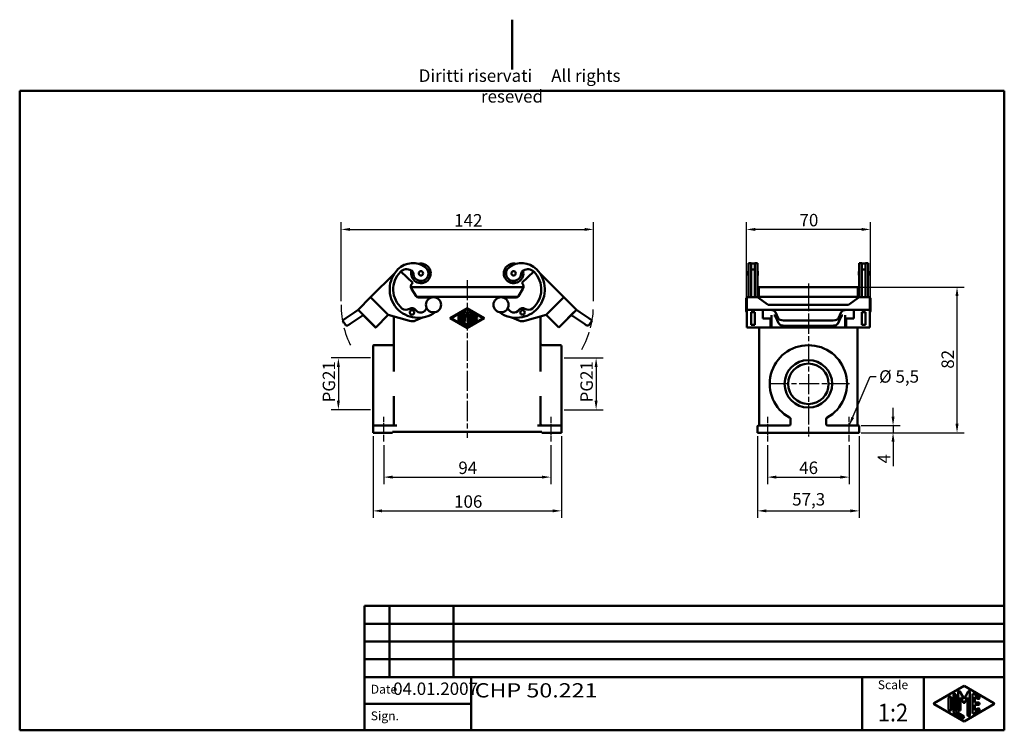
# Model space of a CAD drawing. Extents: x 20 to 574, y 20 to 420.
import ezdxf
from ezdxf.enums import TextEntityAlignment as Align

# ---------------------------------------------------------------- set-up
doc = ezdxf.new("R2010")
doc.units = 0
doc.header["$LTSCALE"] = 2
for name, pattern in [('CHAIN', [0.3543, 0.2362, -0.0295, 0.0591, -0.0295]), ('DASH_DOT', [0.37, 0.24, -0.06, 0.01, -0.06]), ('DASHED_SPACE', [0.2067, 0.1654, -0.0413])]:
    doc.linetypes.add(name, pattern=pattern)
for name, color, linetype, lineweight in [('Bemaßungen(TC_020513_DIN)', 7, 'Continuous', 25), ('Mittellinie(TC_020513_DIN)', 7, 'DASH_DOT', 25), ('Mittelpunktmarkierung(TC_020513_DIN)', 7, 'Continuous', 25), ('Schraffur', 179, 'Continuous', 9), ('Sichtbare Kanten(TC_020513_DIN)', 7, 'Continuous', 50), ('Skizziergeometrie(ISO)', 7, 'Continuous', 50), ('Stich 1-Linien(TC_020513_DIN)', 7, 'DASHED_SPACE', 25), ('Symbole(ISO)', 7, 'Continuous', 25), ('Symbole(TC_020513_DIN)', 7, 'Continuous', 35)]:
    doc.layers.add(name, color=color, linetype=linetype, lineweight=lineweight)
doc.styles.add('Aktuell-BSI', font='ARIAL.TTF')
doc.styles.add('Kopie von TC 5 mm', font='ARIAL.TTF', dxfattribs={"width": 1.2})
doc.styles.add('TC 2_5 mm', font='ARIAL.TTF', dxfattribs={"width": 0.9})
doc.styles.add('TC 3_5 mm', font='ARIAL.TTF', dxfattribs={"width": 0.8})
doc.styles.add('TC 5 mm', font='ARIAL.TTF', dxfattribs={"width": 0.9})
doc.dimstyles.new('STANDARD-TC_020513_DIN', dxfattribs={"dimscale": 2, "dimtxt": 3.5, "dimasz": 2.5, "dimexe": 2, "dimexo": 1, "dimgap": 0.8, "dimtad": 1, "dimrnd": 1e-08, "dimzin": 12, "dimtxsty": 'Aktuell-BSI', "dimcen": 0.09, "dimdle": 10, "dimclrd": 7, "dimclre": 7, "dimclrt": 7, "dimadec": 0, "dimazin": 3, "dimtfac": 1, "dimtmove": 0, "dimatfit": 3, "dimfxl": 1, "dimtolj": 1, "dimtzin": 0, "dimlwd": 25, "dimlwe": 25, "dimarcsym": 0})
doc.dimstyles.new('STANDARD-TC_020513_DIN$7', dxfattribs={"dimscale": 2, "dimtxt": 3.5, "dimasz": 2.5, "dimexe": 2, "dimexo": 1, "dimgap": 0.8, "dimtad": 1, "dimrnd": 1e-08, "dimzin": 12, "dimtxsty": 'Aktuell-BSI', "dimcen": 0.09, "dimdle": 10, "dimclrd": 7, "dimclre": 7, "dimclrt": 7, "dimadec": 0, "dimazin": 3, "dimtfac": 1, "dimtmove": 0, "dimatfit": 3, "dimfxl": 1, "dimtolj": 1, "dimtzin": 0, "dimlwd": 25, "dimlwe": 25, "dimarcsym": 0})

# ---------------------------------------------------------------- blocks, each defined once
blk = doc.blocks.new('Ränder Ilme Rahmen A4 quer')
at = {"layer": 'Skizziergeometrie(ISO)'}
for p, q in [((148.5, 210), (148.5, 196)), ((10, 10), (10, 190)), ((10, 190), (287, 190)), ((287, 190), (287, 10)), ((10, 10), (287, 10))]:
    blk.add_line(p, q, dxfattribs=at)
at = {"layer": 'Symbole(ISO)', "color": 7, "insert": (148.5, 196), "char_height": 3.5, "attachment_point": 2, "style": 'TC 2_5 mm'}
blk.add_mtext('\\fISOCPEUR|b0|i0;\\H3.5000;    Diritti riservati     All rights reseved', dxfattribs=at)
blk = doc.blocks.new('Schriftfelder Ilme')
at = {"layer": 'Schraffur'}
h = blk.add_hatch(color=7, dxfattribs=at)
edge = h.paths.add_edge_path()
edge.add_arc((184.66, 19.15), 0.333, 0, 180)
edge.add_line((184.32, 19.15), (184.32, 15.85))
edge.add_arc((184.66, 15.85), 0.333, 180, 360)
edge.add_line((184.99, 15.85), (184.99, 19.15))
h = blk.add_hatch(color=7, dxfattribs=at)
edge = h.paths.add_edge_path()
edge.add_line((188.49, 14.02), (186.32, 15.27))
edge.add_line((186.32, 15.27), (186.32, 19.94))
edge.add_arc((185.99, 19.94), 0.333, 0, 180)
edge.add_line((185.66, 19.94), (185.66, 15.27))
edge.add_arc((186.32, 15.27), 0.667, 180, 240.0184)
edge.add_line((185.99, 14.69), (188.16, 13.44))
edge.add_arc((188.32, 13.73), 0.333, 240.0184, 420.0184)
h = blk.add_hatch(color=7, dxfattribs=at)
edge = h.paths.add_edge_path()
edge.add_line((188.66, 18.85), (187.48, 20.89))
edge.add_arc((187.25, 20.75), 0.265, 30, 180)
edge.add_line((186.99, 20.75), (186.99, 15.85))
edge.add_arc((187.32, 15.85), 0.333, 180, 360)
edge.add_line((187.66, 15.85), (187.66, 19.25))
edge.add_line((187.66, 19.25), (188.51, 17.77))
edge.add_arc((188.66, 17.85), 0.167, 210, 330)
edge.add_line((188.8, 17.77), (189.66, 19.25))
edge.add_line((189.66, 19.25), (189.66, 14.29))
edge.add_arc((189.99, 14.29), 0.333, 180, 360)
edge.add_line((190.32, 14.29), (190.32, 20.75))
edge.add_arc((190.06, 20.75), 0.265, 0, 150)
edge.add_line((189.83, 20.89), (188.66, 18.85))
h = blk.add_hatch(color=7, dxfattribs=at)
edge = h.paths.add_edge_path()
edge.add_arc((192.69, 15.85), 0.333, 299.9816, 479.9816)
edge.add_line((192.52, 16.14), (191.66, 15.63))
edge.add_line((191.66, 15.63), (191.66, 17.17))
edge.add_line((191.66, 17.17), (192.69, 17.17))
edge.add_arc((192.69, 17.5), 0.333, 270, 450)
edge.add_line((192.69, 17.83), (191.66, 17.83))
edge.add_line((191.66, 17.83), (191.66, 19.37))
edge.add_line((191.66, 19.37), (192.52, 18.87))
edge.add_arc((192.69, 19.15), 0.333, 240.0184, 420.0184)
edge.add_line((192.86, 19.44), (191.49, 20.23))
edge.add_arc((191.32, 19.94), 0.333, 60.0184, 180)
edge.add_line((190.99, 19.94), (190.99, 15.06))
edge.add_arc((191.32, 15.06), 0.333, 180, 299.9816)
edge.add_line((191.49, 14.77), (192.86, 15.56))
for p, q in [((185.66, 19.94), (185.66, 15.27)), ((186.32, 15.27), (186.32, 19.94)), ((186.99, 20.75), (186.99, 15.85)), ((188.66, 18.85), (187.48, 20.89)), ((189.83, 20.89), (188.66, 18.85)), ((190.32, 14.29), (190.32, 20.75)), ((190.99, 15.06, 10), (190.99, 19.94, 10)), ((191.49, 20.23, 10), (192.86, 19.44, 10)), ((184.32, 15.85, 10), (184.32, 19.15, 10)), ((184.99, 19.15, 10), (184.99, 15.85, 10)), ((187.66, 19.25), (188.51, 17.77)), ((187.66, 15.85), (187.66, 19.25)), ((188.8, 17.77), (189.66, 19.25)), ((189.66, 19.25), (189.66, 14.29)), ((191.66, 19.37, 10), (191.66, 17.83, 10)), ((192.52, 18.87, 10), (191.66, 19.37, 10)), ((191.66, 17.83, 10), (192.69, 17.83, 10)), ((191.66, 17.17, 10), (191.66, 15.63, 10)), ((192.69, 17.17, 10), (191.66, 17.17, 10)), ((185.99, 14.69), (188.16, 13.44)), ((188.49, 14.02), (186.32, 15.27)), ((192.86, 15.56, 10), (191.49, 14.77, 10)), ((191.66, 15.63, 10), (192.52, 16.14, 10))]:
    blk.add_line(p, q)
for centre, radius, start, end in [((184.66, 19.15, 10), 0.333, 0, 180), ((185.99, 19.94), 0.333, 0, 180), ((187.25, 20.75), 0.265, 30, 180), ((190.06, 20.75), 0.265, 0, 150), ((191.32, 19.94, 10), 0.333, 60.0184, 180), ((192.69, 19.15, 10), 0.333, 240.0184, 60.0184), ((188.66, 17.85), 0.167, 210, 330), ((192.69, 17.5, 10), 0.333, 270, 90), ((184.66, 15.85, 10), 0.333, 180, 0), ((186.32, 15.27), 0.667, 180, 240.0184), ((187.32, 15.85), 0.333, 180, 0), ((188.32, 13.73), 0.333, 240.0184, 60.0184), ((189.99, 14.29), 0.333, 180, 0), ((191.32, 15.06, 10), 0.333, 180, 299.9816), ((192.69, 15.85, 10), 0.333, 299.9816, 119.9816)]:
    blk.add_arc(centre, radius, start, end)
at = {"layer": 'Skizziergeometrie(ISO)'}
for p, q in [((19.98, 45), (199.98, 45)), ((19.98, 45), (19.98, 10)), ((26.98, 45), (26.98, 25)), ((44.98, 45), (44.98, 25)), ((19.98, 40), (199.98, 40)), ((19.98, 35), (199.98, 35)), ((19.98, 30), (199.98, 30)), ((19.98, 25), (199.98, 25)), ((49.98, 10), (49.98, 25)), ((159.98, 25), (159.98, 10)), ((177.33, 25), (177.33, 10)), ((180.24, 17.65), (188.66, 22.5)), ((188.66, 22.5), (197.07, 17.65)), ((185.66, 15.27), (185.66, 19.94)), ((186.32, 19.94), (186.32, 15.27)), ((186.99, 15.85), (186.99, 20.75)), ((187.48, 20.89), (188.66, 18.85)), ((189.83, 20.89), (188.66, 18.85)), ((190.32, 14.29), (190.32, 20.75)), ((190.99, 15.06), (190.99, 19.94)), ((191.49, 20.23), (192.86, 19.44)), ((19.98, 17.5), (49.98, 17.5)), ((188.66, 12.5), (180.24, 17.36)), ((184.32, 15.85), (184.32, 19.15)), ((184.99, 19.15), (184.99, 15.85)), ((187.66, 19.25), (187.66, 15.85)), ((188.51, 17.77), (187.66, 19.25)), ((197.07, 17.36), (188.66, 12.5)), ((189.66, 19.25), (188.8, 17.77)), ((189.66, 14.29), (189.66, 19.25)), ((191.66, 19.37), (191.66, 17.83)), ((192.52, 18.87), (191.66, 19.37)), ((191.66, 17.83), (192.69, 17.83)), ((191.66, 17.17), (191.66, 15.63)), ((192.69, 17.17), (191.66, 17.17)), ((188.16, 13.44), (185.99, 14.69)), ((186.32, 15.27), (188.49, 14.02)), ((192.86, 15.56), (191.49, 14.77)), ((191.66, 15.63), (192.52, 16.14))]:
    blk.add_line(p, q, dxfattribs=at)
for centre, radius, start, end in [((184.66, 19.15), 0.333, 0, 180), ((185.99, 19.94), 0.333, 0, 180), ((187.25, 20.75), 0.265, 30, 180), ((190.06, 20.75), 0.265, 0, 150), ((191.32, 19.94), 0.333, 60.0184, 180), ((192.69, 19.15), 0.333, 240.0184, 60.0184), ((180.32, 17.5), 0.167, 119.9816, 240.0184), ((188.66, 17.85), 0.167, 210, 330), ((192.69, 17.5), 0.333, 270, 90), ((196.99, 17.5), 0.167, 299.9816, 60.0184), ((184.66, 15.85), 0.333, 180, 0), ((186.32, 15.27), 0.667, 180, 240.0184), ((187.32, 15.85), 0.333, 180, 0), ((188.32, 13.73), 0.333, 240.0184, 60.0184), ((189.99, 14.29), 0.333, 180, 0), ((191.32, 15.06), 0.333, 180, 299.9816), ((192.69, 15.85), 0.333, 299.9816, 119.9816)]:
    blk.add_arc(centre, radius, start, end, dxfattribs=at)
at = {"layer": 'Symbole(ISO)', "color": 7}
for s, insert, char_height, width, attachment_point, style in [(' Date', (20.98, 21.25), 2.5, 8.9975, 4, 'TC 2_5 mm'), ('04.01.2007', (39.98, 21.25), 3.5, 20.9533, 5, 'TC 3_5 mm'), ('Scale', (168.66, 22.5), 2.5, 17.3406, 5, 'TC 2_5 mm'), (' Sign.', (20.98, 13.75), 2.5, 8.971, 4, 'TC 2_5 mm')]:
    blk.add_mtext(s, dxfattribs=dict(at, insert=insert, char_height=char_height, width=width, attachment_point=attachment_point, style=style))
at = {"layer": 'Symbole(ISO)', "color": 7, "style": 'Kopie von TC 5 mm', "width": 1.2}
blk.add_attdef('BAUTEILNUMMER', text='', height=4, dxfattribs=at).set_placement((50.98, 21.25), align=Align.MIDDLE_LEFT)
at = {"layer": 'Symbole(ISO)', "color": 7, "style": 'TC 5 mm', "width": 0.9}
blk.add_attdef('FirstViewScale', text='', height=5, dxfattribs=at).set_placement((168.66, 15), align=Align.MIDDLE_CENTER)
blk = doc.blocks.new('*D11')
at = {"layer": 'Bemaßungen(TC_020513_DIN)', "color": 7, "linetype": 'Continuous', "lineweight": 25}
for p, q in [((428.85, 261.52), (428.85, 305.94)), ((498.65, 261.52), (498.65, 305.94)), ((493.65, 301.94), (433.85, 301.94))]:
    blk.add_line(p, q, dxfattribs=at)
at = {"layer": 'Bemaßungen(TC_020513_DIN)', "color": 7, "linetype": 'Continuous'}
for points in [[(433.85, 302.78), (433.85, 301.11), (428.85, 301.94)], [(493.65, 302.78), (493.65, 301.11), (498.65, 301.94)]]:
    blk.add_solid(points, dxfattribs=at)
at = {"layer": 'Defpoints', "color": 0, "linetype": 'Continuous'}
for p in [(428.85, 301.94), (428.85, 259.52), (498.65, 259.52)]:
    blk.add_point(p, dxfattribs=at)
at = {"layer": 'Bemaßungen(TC_020513_DIN)', "color": 7, "linetype": 'Continuous', "lineweight": 25, "insert": (458.77, 310.69), "char_height": 7, "attachment_point": 1, "style": 'Aktuell-BSI'}
blk.add_mtext('\\A1;70', dxfattribs=at)
blk = doc.blocks.new('*D12')
at = {"layer": 'Bemaßungen(TC_020513_DIN)', "color": 7, "linetype": 'Continuous', "lineweight": 25}
for p, q in [((218.82, 185.52), (218.82, 139.52)), ((324.82, 185.52), (324.82, 139.52)), ((223.82, 143.52), (319.82, 143.52))]:
    blk.add_line(p, q, dxfattribs=at)
at = {"layer": 'Bemaßungen(TC_020513_DIN)', "color": 7, "linetype": 'Continuous'}
for points in [[(223.82, 144.36), (223.82, 142.69), (218.82, 143.52)], [(319.82, 144.36), (319.82, 142.69), (324.82, 143.52)]]:
    blk.add_solid(points, dxfattribs=at)
at = {"layer": 'Defpoints', "color": 0, "linetype": 'Continuous'}
for p in [(218.82, 187.52), (324.82, 187.52), (324.82, 143.52)]:
    blk.add_point(p, dxfattribs=at)
at = {"layer": 'Bemaßungen(TC_020513_DIN)', "color": 7, "linetype": 'Continuous', "lineweight": 25, "insert": (264.42, 152.27), "char_height": 7, "attachment_point": 1, "style": 'Aktuell-BSI'}
blk.add_mtext('\\A1;106', dxfattribs=at)
blk = doc.blocks.new('*D13')
at = {"layer": 'Bemaßungen(TC_020513_DIN)', "color": 7, "linetype": 'Continuous', "lineweight": 25}
for p, q in [((224.82, 180.52), (224.82, 158.52)), ((318.82, 180.52), (318.82, 158.52)), ((229.82, 162.52), (313.82, 162.52))]:
    blk.add_line(p, q, dxfattribs=at)
at = {"layer": 'Bemaßungen(TC_020513_DIN)', "color": 7, "linetype": 'Continuous'}
for points in [[(229.82, 163.36), (229.82, 161.69), (224.82, 162.52)], [(313.82, 163.36), (313.82, 161.69), (318.82, 162.52)]]:
    blk.add_solid(points, dxfattribs=at)
at = {"layer": 'Defpoints', "color": 0, "linetype": 'Continuous'}
for p in [(224.82, 182.52), (318.82, 182.52), (318.82, 162.52)]:
    blk.add_point(p, dxfattribs=at)
at = {"layer": 'Bemaßungen(TC_020513_DIN)', "color": 7, "linetype": 'Continuous', "lineweight": 25, "insert": (266.82, 171.27), "char_height": 7, "attachment_point": 1, "style": 'Aktuell-BSI'}
blk.add_mtext('\\A1;94', dxfattribs=at)
blk = doc.blocks.new('*D14')
at = {"layer": 'Bemaßungen(TC_020513_DIN)', "color": 7, "linetype": 'Continuous', "lineweight": 25}
for p, q in [((217.32, 229.58), (195.32, 229.58)), ((199.32, 224.58), (199.32, 205.47)), ((217.32, 200.47), (195.32, 200.47))]:
    blk.add_line(p, q, dxfattribs=at)
at = {"layer": 'Bemaßungen(TC_020513_DIN)', "color": 7, "linetype": 'Continuous'}
for points in [[(198.49, 224.58), (200.15, 224.58), (199.32, 229.58)], [(198.49, 205.47), (200.15, 205.47), (199.32, 200.47)]]:
    blk.add_solid(points, dxfattribs=at)
at = {"layer": 'Defpoints', "color": 0, "linetype": 'Continuous'}
for p in [(219.32, 229.58), (199.32, 200.47), (219.32, 200.47)]:
    blk.add_point(p, dxfattribs=at)
at = {"layer": 'Bemaßungen(TC_020513_DIN)', "color": 7, "linetype": 'Continuous', "lineweight": 25, "insert": (190.48, 202.44), "char_height": 7, "attachment_point": 1, "rotation": 90, "style": 'Aktuell-BSI'}
blk.add_mtext('\\A1; PG21', dxfattribs=at)
blk = doc.blocks.new('*D15')
at = {"layer": 'Bemaßungen(TC_020513_DIN)', "color": 7, "linetype": 'Continuous', "lineweight": 25}
for p, q in [((326.32, 229.58), (348.32, 229.58)), ((344.32, 224.58), (344.32, 205.47)), ((326.32, 200.47), (348.32, 200.47))]:
    blk.add_line(p, q, dxfattribs=at)
at = {"layer": 'Bemaßungen(TC_020513_DIN)', "color": 7, "linetype": 'Continuous'}
for points in [[(343.49, 224.58), (345.15, 224.58), (344.32, 229.58)], [(343.49, 205.47), (345.15, 205.47), (344.32, 200.47)]]:
    blk.add_solid(points, dxfattribs=at)
at = {"layer": 'Defpoints', "color": 0, "linetype": 'Continuous'}
for p in [(324.32, 229.58), (324.32, 200.47), (344.32, 200.47)]:
    blk.add_point(p, dxfattribs=at)
at = {"layer": 'Bemaßungen(TC_020513_DIN)', "color": 7, "linetype": 'Continuous', "lineweight": 25, "insert": (335.48, 202.44), "char_height": 7, "attachment_point": 1, "rotation": 90, "style": 'Aktuell-BSI'}
blk.add_mtext('\\A1; PG21', dxfattribs=at)
blk = doc.blocks.new('*D16')
at = {"layer": 'Bemaßungen(TC_020513_DIN)', "color": 7, "linetype": 'Continuous', "lineweight": 25}
for p, q in [((435.1, 185.52), (435.1, 139.52)), ((492.4, 185.52), (492.4, 139.52)), ((440.1, 143.52), (487.4, 143.52))]:
    blk.add_line(p, q, dxfattribs=at)
at = {"layer": 'Bemaßungen(TC_020513_DIN)', "color": 7, "linetype": 'Continuous'}
for points in [[(440.1, 144.36), (440.1, 142.69), (435.1, 143.52)], [(487.4, 144.36), (487.4, 142.69), (492.4, 143.52)]]:
    blk.add_solid(points, dxfattribs=at)
at = {"layer": 'Defpoints', "color": 0, "linetype": 'Continuous'}
for p in [(435.1, 187.52), (492.4, 187.52), (492.4, 143.52)]:
    blk.add_point(p, dxfattribs=at)
at = {"layer": 'Bemaßungen(TC_020513_DIN)', "color": 7, "linetype": 'Continuous', "lineweight": 25, "insert": (454.65, 153.54), "char_height": 7, "attachment_point": 1, "style": 'Aktuell-BSI'}
blk.add_mtext('\\A1;57,3', dxfattribs=at)
blk = doc.blocks.new('*D17')
at = {"layer": 'Bemaßungen(TC_020513_DIN)', "color": 7, "linetype": 'Continuous', "lineweight": 25}
for p, q in [((440.75, 180.52), (440.75, 158.52)), ((486.75, 180.52), (486.75, 158.52)), ((445.75, 162.52), (481.75, 162.52))]:
    blk.add_line(p, q, dxfattribs=at)
at = {"layer": 'Bemaßungen(TC_020513_DIN)', "color": 7, "linetype": 'Continuous'}
for points in [[(445.75, 163.36), (445.75, 161.69), (440.75, 162.52)], [(481.75, 163.36), (481.75, 161.69), (486.75, 162.52)]]:
    blk.add_solid(points, dxfattribs=at)
at = {"layer": 'Defpoints', "color": 0, "linetype": 'Continuous'}
for p in [(440.75, 182.52), (486.75, 182.52), (486.75, 162.52)]:
    blk.add_point(p, dxfattribs=at)
at = {"layer": 'Bemaßungen(TC_020513_DIN)', "color": 7, "linetype": 'Continuous', "lineweight": 25, "insert": (458.59, 171.27), "char_height": 7, "attachment_point": 1, "style": 'Aktuell-BSI'}
blk.add_mtext('\\A1;46', dxfattribs=at)
blk = doc.blocks.new('*D18')
at = {"layer": 'Bemaßungen(TC_020513_DIN)', "color": 7, "linetype": 'Continuous', "lineweight": 25}
for p, q in [((511.4, 196.52), (511.4, 201.52)), ((493.4, 191.52), (515.4, 191.52)), ((511.4, 191.52), (511.4, 187.52)), ((493.4, 187.52), (515.4, 187.52)), ((511.4, 182.52), (511.4, 168.64))]:
    blk.add_line(p, q, dxfattribs=at)
at = {"layer": 'Bemaßungen(TC_020513_DIN)', "color": 7, "linetype": 'Continuous'}
for points in [[(510.56, 196.52), (512.23, 196.52), (511.4, 191.52)], [(510.56, 182.52), (512.23, 182.52), (511.4, 187.52)]]:
    blk.add_solid(points, dxfattribs=at)
at = {"layer": 'Defpoints', "color": 0, "linetype": 'Continuous'}
for p in [(491.4, 191.52), (511.4, 191.52), (491.4, 187.52)]:
    blk.add_point(p, dxfattribs=at)
at = {"layer": 'Bemaßungen(TC_020513_DIN)', "color": 7, "linetype": 'Continuous', "lineweight": 25, "insert": (502.8, 170.24), "char_height": 7, "attachment_point": 1, "rotation": 90, "style": 'Aktuell-BSI'}
blk.add_mtext('\\A1;4', dxfattribs=at)
blk = doc.blocks.new('*D19')
at = {"layer": 'Bemaßungen(TC_020513_DIN)', "color": 7, "linetype": 'Continuous', "lineweight": 25}
for p, q in [((487.65, 269.52), (551.4, 269.52)), ((547.4, 192.52), (547.4, 264.52)), ((493.4, 187.52), (551.4, 187.52))]:
    blk.add_line(p, q, dxfattribs=at)
at = {"layer": 'Bemaßungen(TC_020513_DIN)', "color": 7, "linetype": 'Continuous'}
for points in [[(546.56, 264.52), (548.23, 264.52), (547.4, 269.52)], [(546.56, 192.52), (548.23, 192.52), (547.4, 187.52)]]:
    blk.add_solid(points, dxfattribs=at)
at = {"layer": 'Defpoints', "color": 0, "linetype": 'Continuous'}
for p in [(485.65, 269.52), (547.4, 269.52), (491.4, 187.52)]:
    blk.add_point(p, dxfattribs=at)
at = {"layer": 'Bemaßungen(TC_020513_DIN)', "color": 7, "linetype": 'Continuous', "lineweight": 25, "insert": (538.65, 223.54), "char_height": 7, "attachment_point": 1, "rotation": 90, "style": 'Aktuell-BSI'}
blk.add_mtext('\\A1;82', dxfattribs=at)
blk = doc.blocks.new('*D20')
at = {"layer": 'Bemaßungen(TC_020513_DIN)', "color": 7, "linetype": 'Continuous', "lineweight": 25}
for p, q in [((200.82, 261.52), (200.82, 305.94)), ((342.82, 261.52), (342.82, 305.94)), ((205.82, 301.94), (337.82, 301.94))]:
    blk.add_line(p, q, dxfattribs=at)
at = {"layer": 'Bemaßungen(TC_020513_DIN)', "color": 7, "linetype": 'Continuous'}
for points in [[(205.82, 302.78), (205.82, 301.11), (200.82, 301.94)], [(337.82, 302.78), (337.82, 301.11), (342.82, 301.94)]]:
    blk.add_solid(points, dxfattribs=at)
at = {"layer": 'Defpoints', "color": 0, "linetype": 'Continuous'}
for p in [(342.82, 301.94), (200.82, 259.52), (342.82, 259.52)]:
    blk.add_point(p, dxfattribs=at)
at = {"layer": 'Bemaßungen(TC_020513_DIN)', "color": 7, "linetype": 'Continuous', "lineweight": 25, "insert": (264.45, 310.57), "char_height": 7, "attachment_point": 1, "style": 'Aktuell-BSI'}
blk.add_mtext('\\A1;142', dxfattribs=at)

msp = doc.modelspace()

# ---------------------------------------------------------------- linework, layer by layer
at = {"layer": 'Mittellinie(TC_020513_DIN)', "linetype": 'CHAIN', "ltscale": 23.990969}
msp.add_line((271.821, 273.394), (271.821, 184.587), dxfattribs=at)
at = {"layer": 'Mittellinie(TC_020513_DIN)', "linetype": 'CHAIN', "ltscale": 7.778352}
for p, q in [((224.821, 182.524), (224.821, 196.524)), ((318.821, 196.524), (318.821, 182.524)), ((440.746, 196.524), (440.746, 182.524)), ((486.746, 182.524), (486.746, 196.524))]:
    msp.add_line(p, q, dxfattribs=at)
at = {"layer": 'Mittelpunktmarkierung(TC_020513_DIN)', "linetype": 'CHAIN', "ltscale": 23.990969}
for p, q in [((463.746, 271.549), (463.746, 185.46)), ((486.837, 215.024), (440.143, 215.024))]:
    msp.add_line(p, q, dxfattribs=at)
at = {"layer": 'Sichtbare Kanten(TC_020513_DIN)'}
for p, q in [((430.096, 279.5), (430.096, 282.964)), ((431.596, 282.964), (430.096, 282.964)), ((431.596, 279.5), (431.596, 282.964)), ((431.596, 282.704), (433.596, 282.704)), ((433.596, 279.5), (433.596, 282.964)), ((435.096, 282.964), (433.596, 282.964)), ((435.096, 279.5), (435.096, 282.964)), ((492.396, 279.5), (492.396, 282.964)), ((493.896, 282.964), (492.396, 282.964)), ((493.896, 279.5), (493.896, 282.964)), ((493.896, 282.704), (495.896, 282.704)), ((495.896, 279.5), (495.896, 282.964)), ((497.396, 282.964), (495.896, 282.964)), ((497.396, 279.5), (497.396, 282.964)), ((217.467, 263.768), (231.03, 277.331)), ((234.387, 278.208), (241.154, 271.898)), ((309.255, 278.208), (302.488, 271.898)), ((326.175, 263.768), (312.612, 277.331)), ((429.886, 276.154), (429.886, 278.254)), ((430.086, 275.954), (430.086, 278.454)), ((430.086, 278.204), (430.096, 278.204)), ((430.096, 263.768), (430.096, 279.5)), ((431.596, 277.331), (431.596, 279.5)), ((433.596, 279.405), (431.596, 279.405)), ((431.596, 263.768), (431.596, 277.331)), ((433.596, 277.331), (433.596, 279.5)), ((433.596, 277.331), (433.596, 263.768)), ((435.096, 263.768), (435.096, 279.5)), ((435.096, 278.204), (435.106, 278.204)), ((435.106, 275.954), (435.106, 278.454)), ((435.306, 276.154), (435.306, 278.254)), ((492.186, 276.154), (492.186, 278.254)), ((492.386, 275.954), (492.386, 278.454)), ((492.386, 278.204), (492.396, 278.204)), ((492.396, 263.768), (492.396, 279.5)), ((493.896, 277.331), (493.896, 279.5)), ((493.896, 279.405), (495.896, 279.405)), ((493.896, 277.331), (493.896, 263.768)), ((495.896, 277.331), (495.896, 279.5)), ((495.896, 263.768), (495.896, 277.331)), ((497.396, 263.768), (497.396, 279.5)), ((497.396, 278.204), (497.406, 278.204)), ((497.406, 275.954), (497.406, 278.454)), ((497.606, 276.154), (497.606, 278.254)), ((241.154, 271.898), (240.8, 271.545)), ((302.488, 271.898), (302.842, 271.545)), ((430.086, 276.204), (430.096, 276.204)), ((435.096, 276.204), (435.106, 276.204)), ((492.386, 276.204), (492.396, 276.204)), ((497.396, 276.204), (497.406, 276.204)), ((303.561, 269.524), (240.081, 269.524)), ((240.466, 268.424), (243.074, 264.369)), ((303.177, 268.424), (300.568, 264.369)), ((435.846, 269.524), (441.846, 269.524)), ((435.846, 264.024), (435.846, 269.524)), ((485.646, 269.524), (441.846, 269.524)), ((485.646, 269.524), (491.646, 269.524)), ((491.646, 264.024), (491.646, 269.524)), ((210.396, 256.697), (217.467, 263.768)), ((227.366, 253.869), (217.467, 263.768)), ((300.261, 264.024), (243.381, 264.024)), ((244.308, 263.681), (251.459, 263.55)), ((299.334, 263.681), (292.183, 263.55)), ((316.276, 253.869), (326.175, 263.768)), ((333.246, 256.697), (326.175, 263.768)), ((428.846, 255.874), (428.846, 263.174)), ((429.096, 263.768), (435.096, 263.768)), ((429.096, 256.697), (429.096, 263.768)), ((435.096, 263.768), (441.096, 259.525)), ((435.846, 264.024), (441.846, 264.024)), ((436.096, 264.024), (436.096, 263.061)), ((485.646, 264.024), (441.846, 264.024)), ((485.646, 264.024), (491.646, 264.024)), ((492.396, 263.768), (486.396, 259.525)), ((491.396, 264.024), (491.396, 263.061)), ((498.396, 263.768), (492.396, 263.768)), ((498.396, 256.697), (498.396, 263.768)), ((498.646, 255.874), (498.646, 263.174)), ((203.431, 251.933), (208.559, 255.391)), ((210.436, 256.657), (208.559, 255.391)), ((210.396, 256.697), (220.295, 246.797)), ((211.809, 255.281), (211.81, 255.283)), ((218.88, 248.21), (211.809, 255.281)), ((262.071, 252.024), (271.821, 257.649)), ((271.821, 257.216), (262.821, 252.024)), ((269.946, 250.337), (269.946, 255.485)), ((270.625, 255.705), (271.821, 254.053)), ((271.821, 257.649), (281.571, 252.024)), ((280.821, 252.024), (271.821, 257.216)), ((271.821, 254.053), (273.017, 255.705)), ((273.696, 255.485), (273.696, 248.563)), ((275.008, 254.944), (277.258, 253.646)), ((333.246, 256.697), (323.347, 246.797)), ((324.762, 248.21), (331.833, 255.281)), ((331.833, 255.281), (331.832, 255.283)), ((335.083, 255.391), (333.206, 256.657)), ((335.083, 255.391), (340.211, 251.933)), ((438.096, 256.697), (429.096, 256.697)), ((429.096, 256.697), (429.096, 246.797)), ((433.596, 255.283), (431.596, 255.283)), ((431.596, 255.281), (431.596, 255.283)), ((433.596, 255.281), (431.596, 255.281)), ((431.596, 248.21), (431.596, 255.281)), ((433.596, 255.283), (433.596, 255.281)), ((433.596, 255.281), (433.596, 248.21)), ((438.096, 256.697), (438.096, 256.698)), ((438.096, 256.698), (442.294, 256.698)), ((438.096, 251.747), (438.096, 256.697)), ((441.096, 259.525), (443.096, 259.525)), ((442.343, 256.658), (442.343, 256.698)), ((485.149, 256.698), (442.343, 256.698)), ((485.149, 256.658), (442.343, 256.658)), ((484.396, 259.526), (443.096, 259.526)), ((443.096, 259.525), (443.096, 259.526)), ((445.192, 255.391), (446.818, 251.933)), ((480.673, 251.933), (482.3, 255.391)), ((484.396, 259.526), (484.396, 259.525)), ((486.396, 259.525), (484.396, 259.525)), ((485.149, 256.658), (485.149, 256.698)), ((485.198, 256.698), (489.396, 256.698)), ((489.396, 256.698), (489.396, 256.697)), ((489.396, 256.697), (498.396, 256.697)), ((489.396, 256.697), (489.396, 251.747)), ((495.896, 255.283), (493.896, 255.283)), ((493.896, 255.283), (493.896, 255.281)), ((493.896, 255.281), (495.896, 255.281)), ((493.896, 255.281), (493.896, 248.21)), ((495.896, 255.281), (495.896, 255.283)), ((495.896, 248.21), (495.896, 255.281)), ((498.396, 256.697), (498.396, 246.797)), ((201.576, 250.681), (203.431, 251.933)), ((201.576, 250.681), (203.254, 248.194)), ((205.879, 248.759), (211.498, 252.549)), ((211.498, 252.549), (212.635, 253.315)), ((213.295, 253.646), (220.219, 246.721)), ((227.366, 253.869), (220.295, 246.797)), ((227.365, 253.867), (227.365, 253.867)), ((239.342, 250.407), (227.365, 253.867)), ((230.571, 252.941), (230.571, 222.012)), ((246.649, 252.381), (242.771, 250.646)), ((271.821, 246.399), (262.071, 252.024)), ((262.821, 252.024), (271.821, 246.832)), ((266.871, 250.337), (266.871, 253.711)), ((267.621, 253.711), (267.621, 250.337)), ((268.371, 249.472), (268.371, 254.576)), ((269.121, 254.576), (269.121, 249.688)), ((269.121, 249.688), (272.008, 248.022)), ((270.696, 254.327), (270.696, 250.337)), ((271.821, 252.774), (270.696, 254.327)), ((272.946, 254.327), (271.821, 252.774)), ((281.571, 252.024), (271.821, 246.399)), ((271.821, 246.832), (280.821, 252.024)), ((272.946, 248.563), (272.946, 254.327)), ((274.446, 249.428), (274.446, 254.619)), ((277.258, 250.402), (275.008, 249.104)), ((275.196, 253.97), (275.196, 252.399)), ((276.884, 252.996), (275.196, 253.97)), ((275.196, 252.399), (277.071, 252.399)), ((275.196, 251.649), (275.196, 250.078)), ((277.071, 251.649), (275.196, 251.649)), ((275.196, 250.078), (276.884, 251.051)), ((296.994, 252.381), (300.871, 250.646)), ((304.3, 250.407), (316.277, 253.867)), ((313.071, 252.941), (313.071, 222.012)), ((316.276, 253.869), (323.347, 246.797)), ((316.277, 253.867), (316.277, 253.867)), ((330.347, 253.646), (323.423, 246.721)), ((331.008, 253.315), (332.144, 252.549)), ((332.144, 252.549), (337.763, 248.759)), ((340.211, 251.933), (342.066, 250.681)), ((340.388, 248.194), (342.066, 250.681)), ((438.096, 251.748), (442.294, 251.748)), ((442.389, 251.747), (438.096, 251.747)), ((442.389, 246.797), (442.389, 251.747)), ((443.096, 253.646), (443.096, 246.721)), ((447.035, 249.162), (445.253, 252.952)), ((477.768, 250.681), (449.724, 250.681)), ((482.239, 252.952), (480.456, 249.162)), ((484.396, 253.646), (484.396, 246.721)), ((485.103, 251.747), (485.103, 246.797)), ((489.396, 251.747), (485.103, 251.747)), ((489.396, 251.748), (485.198, 251.748)), ((205.879, 248.759), (204.642, 247.924)), ((218.881, 248.211), (218.88, 248.21)), ((220.219, 246.721), (220.295, 246.797)), ((271.634, 247.373), (268.559, 249.147)), ((323.347, 246.797), (323.423, 246.721)), ((324.761, 248.211), (324.762, 248.21)), ((339, 247.924), (337.763, 248.759)), ((429.096, 246.797), (442.389, 246.797)), ((433.596, 248.21), (431.596, 248.21)), ((436.096, 246.797), (436.096, 192.524)), ((443.096, 246.798), (484.396, 246.798)), ((477.614, 247.753), (449.877, 247.753)), ((498.396, 246.797), (485.103, 246.797)), ((491.396, 246.797), (491.396, 192.524)), ((493.896, 248.21), (495.896, 248.21)), ((218.821, 196.423), (218.821, 236.274)), ((229.571, 236.774), (219.321, 236.774)), ((324.321, 236.774), (314.071, 236.774)), ((324.821, 236.274), (324.821, 196.423)), ((230.571, 208.035), (230.571, 192.524)), ((313.071, 208.035), (313.071, 192.524)), ((218.821, 196.423), (218.821, 195.11)), ((218.821, 195.11), (218.821, 192.524)), ((324.821, 195.11), (324.821, 196.423)), ((324.821, 192.524), (324.821, 195.11)), ((453.746, 195.11), (453.746, 192.524)), ((473.746, 192.524), (473.746, 195.11)), ((218.821, 192.524), (218.821, 191.024)), ((218.821, 191.024), (218.821, 187.524)), ((219.321, 191.524), (219.821, 191.524)), ((229.553, 191.524), (219.821, 191.524)), ((229.553, 191.524), (229.803, 191.524)), ((231.071, 191.524), (229.803, 191.524)), ((231.821, 191.524), (231.071, 191.524)), ((232.241, 191.524), (231.821, 191.524)), ((311.821, 191.524), (311.401, 191.524)), ((312.571, 191.524), (311.821, 191.524)), ((313.839, 191.524), (312.571, 191.524)), ((313.839, 191.524), (314.089, 191.524)), ((323.821, 191.524), (314.089, 191.524)), ((323.821, 191.524), (324.321, 191.524)), ((324.821, 191.024), (324.821, 192.524)), ((324.821, 187.524), (324.821, 191.024)), ((435.096, 191.024), (435.096, 187.524)), ((435.596, 191.524), (436.096, 191.524)), ((436.096, 192.524), (436.096, 191.524)), ((452.746, 191.524), (436.096, 191.524)), ((491.396, 191.524), (474.746, 191.524)), ((491.396, 191.524), (491.396, 192.524)), ((491.396, 191.524), (491.896, 191.524)), ((492.396, 187.524), (492.396, 191.024)), ((219.821, 187.524), (218.821, 187.524)), ((229.553, 187.524), (219.821, 187.524)), ((229.821, 187.524), (229.553, 187.524)), ((229.821, 187.524), (229.821, 188.024)), ((230.053, 188.024), (229.821, 188.024)), ((230.053, 188.024), (231.321, 188.024)), ((231.321, 188.024), (231.821, 188.024)), ((311.821, 188.024), (231.821, 188.024)), ((311.821, 188.024), (312.321, 188.024)), ((313.589, 188.024), (312.321, 188.024)), ((313.821, 188.024), (313.589, 188.024)), ((313.821, 188.024), (313.821, 187.524)), ((314.089, 187.524), (313.821, 187.524)), ((314.089, 187.524), (323.821, 187.524)), ((324.821, 187.524), (323.821, 187.524)), ((436.096, 187.524), (435.096, 187.524)), ((436.096, 187.524), (491.396, 187.524)), ((492.396, 187.524), (491.396, 187.524))]:
    msp.add_line(p, q, dxfattribs=at)
at = {"layer": 'Sichtbare Kanten(TC_020513_DIN)', "flags": 128}
for points in [[(212.635, 253.315), (212.672, 253.339), (212.709, 253.361), (212.747, 253.381), (212.785, 253.399), (212.823, 253.415), (212.862, 253.43), (212.9, 253.442), (212.938, 253.453), (212.976, 253.462), (213.014, 253.47), (213.051, 253.476), (213.088, 253.481), (213.125, 253.484), (213.162, 253.486), (213.198, 253.486), (213.233, 253.486), (213.269, 253.484), (213.304, 253.48), (213.338, 253.476), (213.372, 253.471), (213.406, 253.464), (213.439, 253.456), (213.471, 253.447), (213.503, 253.437)], [(330.139, 253.438), (330.171, 253.447), (330.204, 253.456), (330.237, 253.464), (330.27, 253.47), (330.304, 253.476), (330.339, 253.48), (330.374, 253.484), (330.409, 253.486), (330.445, 253.486), (330.481, 253.486), (330.517, 253.484), (330.554, 253.481), (330.591, 253.476), (330.629, 253.47), (330.666, 253.462), (330.704, 253.453), (330.742, 253.442), (330.781, 253.43), (330.819, 253.415), (330.857, 253.399), (330.895, 253.381), (330.933, 253.361), (330.971, 253.339), (331.008, 253.315)], [(444.898, 253.352), (444.807, 253.407), (444.694, 253.449), (444.55, 253.476), (444.378, 253.486)], [(445.253, 252.952), (445.206, 253.035), (445.133, 253.132), (445.031, 253.239), (444.898, 253.352)], [(482.593, 253.352), (482.461, 253.239), (482.358, 253.132), (482.286, 253.035), (482.239, 252.952)], [(483.113, 253.486), (482.943, 253.476), (482.799, 253.449), (482.683, 253.407), (482.593, 253.352)], [(449.877, 247.753), (449.428, 247.776), (448.988, 247.842), (448.569, 247.952), (448.176, 248.105), (447.819, 248.301), (447.502, 248.543), (447.238, 248.83), (447.128, 248.991), (447.035, 249.162)], [(480.456, 249.162), (480.364, 248.991), (480.254, 248.83), (479.989, 248.542), (479.673, 248.301), (479.316, 248.105), (478.923, 247.952), (478.504, 247.842), (478.064, 247.776), (477.614, 247.753)]]:
    msp.add_lwpolyline(points, dxfattribs=at)
at = {"layer": 'Sichtbare Kanten(TC_020513_DIN)'}
for centre, radius in [((245.751, 277.204), 1.25), ((297.891, 277.204), 1.25), ((252.821, 259.524), 4.25), ((290.821, 259.524), 4.25), ((240.731, 255.214), 1.25), ((302.911, 255.214), 1.25), ((463.746, 215.024), 13.39), ((463.746, 215.024), 11.39)]:
    msp.add_circle(centre, radius, dxfattribs=at)
for centre, radius, start, end in [((241.208, 271.137), 11.827, 53.17123, 135), ((245.751, 277.204), 5.5, 163.55519, 104.43167), ((297.891, 277.204), 5.5, 75.56833, 16.44481), ((302.434, 271.137), 11.827, 45, 126.82877), ((244.159, 268.186), 16, 135, 306.80791), ((244.159, 268.186), 14, 135, 229.68959), ((237.795, 274.55), 5, 60.7552, 135), ((239.016, 276.731), 2.5, 3.99526, 60.7552), ((245.75, 277.201), 4.25, 183.99526, 53.17123), ((299.483, 268.186), 16, 233.19209, 45), ((297.892, 277.201), 4.25, 126.82877, 356.00474), ((304.626, 276.731), 2.5, 119.2448, 176.00474), ((305.847, 274.55), 5, 45, 119.2448), ((299.483, 268.186), 14, 310.31041, 45), ((430.086, 278.254), 0.2, 90, 180), ((435.106, 278.254), 0.2, 0, 90), ((492.386, 278.254), 0.2, 90, 180), ((497.406, 278.254), 0.2, 0, 90), ((242.568, 269.777), 2.5, 135, 212.75401), ((301.074, 269.777), 2.5, 327.24599, 45), ((430.086, 276.154), 0.2, 180, 270), ((435.106, 276.154), 0.2, 270, 0), ((492.386, 276.154), 0.2, 180, 270), ((497.406, 276.154), 0.2, 270, 0), ((244.336, 265.181), 1.5, 212.75401, 268.94725), ((299.306, 265.181), 1.5, 271.05275, 327.24599), ((429.446, 263.174), 0.6, 125.68533, 180), ((429.446, 263.174), 0.6, 82.03626, 97.96374), ((498.046, 263.174), 0.6, 82.03626, 97.96374), ((498.046, 263.174), 0.6, 0, 54.31467), ((237.366, 260.179), 3.5, 229.68959, 304.08962), ((240.729, 255.21), 2.5, 35.40593, 124.08962), ((245.62, 258.686), 3.5, 215.40593, 343.73302), ((268.746, 254.576), 0.375, 0, 180), ((270.321, 255.485), 0.375, 35.90958, 180), ((273.321, 255.485), 0.375, 0, 144.09042), ((274.821, 254.619), 0.375, 60.01836, 180), ((298.023, 258.686), 3.5, 196.26698, 324.59407), ((302.913, 255.21), 2.5, 55.91038, 144.59407), ((306.276, 260.179), 3.5, 235.91038, 310.31041), ((429.446, 255.874), 0.6, 180, 234.31467), ((498.046, 255.874), 0.6, 305.68533, 0), ((240.73, 255.21), 5, 253.88589, 294.10016), ((267.246, 253.711), 0.375, 0, 180), ((267.246, 250.337), 0.375, 180, 0), ((268.746, 249.472), 0.375, 180, 240.01836), ((270.321, 250.337), 0.375, 180, 0), ((274.821, 249.428), 0.375, 180, 299.98164), ((277.071, 253.321), 0.375, 240.01836, 60.01836), ((277.071, 250.726), 0.375, 299.98164, 119.98164), ((277.071, 252.024), 0.375, 270, 90), ((302.913, 255.21), 5, 245.89984, 286.11411), ((204.083, 248.753), 1, 214, 304), ((271.821, 247.698), 0.375, 240.01836, 60.01836), ((273.321, 248.563), 0.375, 180, 0), ((339.559, 248.753), 1, 236, 326), ((219.321, 236.274), 0.5, 90, 180), ((229.571, 237.774), 1, 270, 0), ((314.071, 237.774), 1, 180, 270), ((324.321, 236.274), 0.5, 0, 90), ((463.746, 215.024), 21.75, 298.91532, 241.08468), ((452.746, 195.11), 1, 0, 61.08468), ((474.746, 195.11), 1, 118.91532, 180), ((219.321, 191.024), 0.5, 90, 180), ((229.571, 192.524), 1, 270, 0), ((314.071, 192.524), 1, 180, 270), ((324.321, 191.024), 0.5, 0, 90), ((435.596, 191.024), 0.5, 90, 180), ((452.746, 192.524), 1, 270, 0), ((474.746, 192.524), 1, 180, 270), ((491.896, 191.024), 0.5, 0, 90)]:
    msp.add_arc(centre, radius, start, end, dxfattribs=at)
for centre, major_axis, ratio, start_param, end_param in [((442.294, 254.577), (-3, 0), 0.7071068, 4.6961013, 4.712389), ((442.294, 254.949), (-3, 0), 0.5696591, 3.403392, 4.6961013), ((485.198, 254.949), (-3, 0), 0.5696591, 4.7286766, 6.0213859), ((485.198, 254.577), (-3, 0), 0.7071068, 4.712389, 4.7286766), ((442.294, 249.627), (-3, 0), 0.7071068, 4.6806584, 4.712389), ((449.724, 252.359), (-3.004, 0), 0.5584635, 0.2568796, 1.5707963), ((477.768, 252.359), (3.004, 0), 0.5584635, 4.712389, 6.0263057), ((485.198, 249.627), (-3, 0), 0.7071068, 4.712389, 4.7441195), ((442.294, 244.677), (3, 0), 0.7071068, 1.3001783, 1.5390658), ((485.198, 244.677), (3, 0), 0.7071068, 1.6025269, 1.8414143)]:
    msp.add_ellipse(centre, major_axis=major_axis, ratio=ratio, start_param=start_param, end_param=end_param, dxfattribs=at)
at = {"layer": 'Stich 1-Linien(TC_020513_DIN)', "ltscale": 31.710812}
for centre, start, end in [((252.821, 259.524), 180, 208.88739), ((290.821, 259.524), 331.11261, 0)]:
    msp.add_arc(centre, 52.002, start, end, dxfattribs=at)

# ---------------------------------------------------------------- block references
at = {"xscale": 2, "yscale": 2, "zscale": 2}
msp.add_blockref('Ränder Ilme Rahmen A4 quer', (0, 0), dxfattribs=at)
msp.add_blockref('Schriftfelder Ilme', (174.04, -0.001), dxfattribs=at).add_auto_attribs({'FirstViewScale': '1:2', 'BAUTEILNUMMER': 'CHP 50.221'})

# ---------------------------------------------------------------- texts
at = {"layer": 'Symbole(TC_020513_DIN)', "color": 7, "insert": (503.552, 222.682), "char_height": 7, "width": 23.91311, "attachment_point": 1, "style": 'Aktuell-BSI'}
msp.add_mtext('{Ø 5,5}', dxfattribs=at)

# ---------------------------------------------------------------- dimensions: what is measured, and where the dimension line sits
at = {"layer": 'Bemaßungen(TC_020513_DIN)', "color": 7, "linetype": 'Continuous', "lineweight": 25}
for base, p1, p2, angle, override, picture, middle in [((342.823, 301.942), (200.819, 259.524), (342.823, 259.524), 180, {"dimdec": 2, "dimtp": 0, "dimtm": 0, "dimtdec": 2}, '*D20', (271.821, 301.942)), ((428.846, 301.942), (498.646, 259.524), (428.846, 259.524), 180, {"dimdec": 0, "dimtp": 0, "dimtm": 0, "dimtdec": 2}, '*D11', (463.746, 301.942)), ((547.396, 269.524), (491.396, 187.524), (485.646, 269.524), 270, {"dimdec": 2, "dimtp": 0, "dimtm": 0, "dimtdec": 2}, '*D19', (547.396, 228.524)), ((511.396, 191.524), (491.396, 187.524), (491.396, 191.524), 270, {"dimdec": 2, "dimtp": 0, "dimtm": 0, "dimtdec": 2}, '*D18', (511.396, 172.665)), ((324.821, 143.524), (218.821, 187.524), (324.821, 187.524), 180, {"dimdec": 2, "dimtp": 0, "dimtm": 0, "dimtdec": 2}, '*D12', (271.821, 143.524)), ((492.396, 143.524), (435.096, 187.524), (492.396, 187.524), 180, {"dimdec": 2, "dimtp": 0, "dimtm": 0, "dimtdec": 2}, '*D16', (463.746, 143.524)), ((486.746, 162.524), (440.746, 182.524), (486.746, 182.524), 180, {"dimdec": 2, "dimtp": 0, "dimtm": 0, "dimtdec": 2}, '*D17', (463.746, 162.524))]:
    dim = msp.add_linear_dim(base=base, p1=p1, p2=p2, angle=angle, dimstyle='STANDARD-TC_020513_DIN', override=override, dxfattribs=at)
    dim.commit()
    dim.dimension.update_dxf_attribs({"geometry": picture, "text_midpoint": middle, "dimtype": 160})
for base, p1, p2, picture, middle in [((199.321, 200.472), (219.321, 229.576), (219.321, 200.472), '*D14', (199.321, 215.024)), ((344.321, 200.472), (324.321, 229.576), (324.321, 200.472), '*D15', (344.321, 215.024))]:
    dim = msp.add_linear_dim(base=base, p1=p1, p2=p2, angle=90, text=' PG21', dimstyle='STANDARD-TC_020513_DIN', override={"dimdec": 2, "dimtp": 0, "dimtm": 0, "dimtdec": 2}, dxfattribs=at)
    dim.commit()
    dim.dimension.update_dxf_attribs({"geometry": picture, "text_midpoint": middle, "dimtype": 160})
dim = msp.add_linear_dim(base=(318.821, 162.524), p1=(224.821, 182.524), p2=(318.821, 182.524), dimstyle='STANDARD-TC_020513_DIN', override={"dimdec": 2, "dimtp": 0, "dimtm": 0, "dimtdec": 2}, dxfattribs=at)
dim.commit()
dim.dimension.update_dxf_attribs({"geometry": '*D13', "text_midpoint": (271.821, 162.524), "dimtype": 160})

# ---------------------------------------------------------------- leaders
at = {"layer": 'Symbole(TC_020513_DIN)', "color": 7, "linetype": 'Continuous', "lineweight": 25, "annotation_type": 0, "has_hookline": 1, "hookline_direction": 1, "text_width": 23.13}
msp.add_leader([(486.746, 191.529), (498.552, 219.182), (501.952, 219.182)], dimstyle='STANDARD-TC_020513_DIN$7', override={"dimtad": 0}, dxfattribs=at)

doc.saveas('drawing.dxf')
